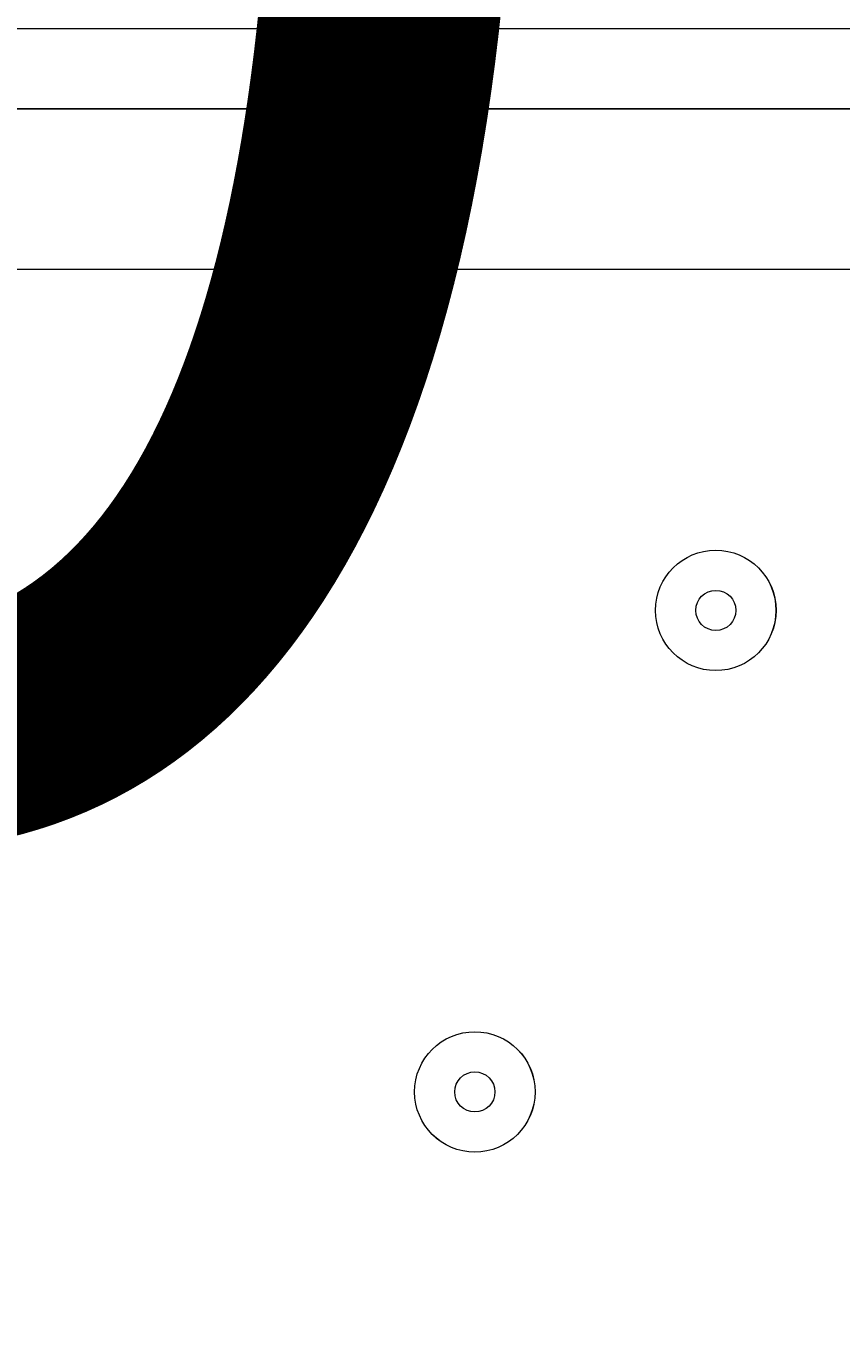
# Model space of a CAD drawing. Units: millimetres. Extents: x -3439 to 10516, y -10505 to 1486.
# Drawn here: x 5139 to 5204, y -3770 to -3667 of the extents above; entities that cross this region are included whole.
import ezdxf

# ---------------------------------------------------------------- set-up
doc = ezdxf.new("R2010")
doc.units = ezdxf.units.MM
doc.header["$MEASUREMENT"] = 0
doc.layers.add('Work Layer', color=7, linetype='Continuous', lineweight=0)

msp = doc.modelspace()

# ---------------------------------------------------------------- linework, layer by layer
at = {"layer": 'Work Layer', "color": 18, "lineweight": 9, "true_color": 0x000000}
for p, q in [((4541.38, -3667.59), (5385.93, -3667.59)), ((4541.38, -3673.94), (5385.93, -3673.94)), ((5385.93, -3686.64), (4541.38, -3686.64))]:
    msp.add_line(p, q, dxfattribs=at)
msp.add_lwpolyline([(5385.93, -3667.59), (5385.93, -3673.94), (4541.38, -3673.94), (4541.38, -3667.59)], dxfattribs=at)
at = {"layer": 'Work Layer', "color": 240, "lineweight": 9, "true_color": 0xec1c24}
msp.add_open_spline([(9013.6, -1169.4), (8681.9, -202.27), (7764.13, 495.1), (6685.95, 495.1), (5949.56, 495.1), (5285.76, 170.68), (4833.87, -345.97), (4466.93, -492.91), (4163.3, -764.2), (3974.66, -1107.59), (3974.66, -1107.59), (3425.66, -1651.72), (3425.66, -1651.72), (3259.13, -1731.07), (3109.64, -1840.29), (2983.86, -1972.34), (2983.86, -1972.34), (2531.46, -1972.34), (2531.46, -1972.34), (2223.41, -1772.91), (1856.71, -1656.69), (1463.21, -1656.69), (922.32, -1656.69), (431.56, -1875.67), (75, -2229.61), (-495.45, -2392.15), (-927.09, -2883.91), (-1001.6, -3486.35), (-1676.05, -3711.87), (-2162.35, -4348.2), (-2162.35, -5098.52), (-2162.35, -5751.87), (-1793.58, -6318.8), (-1253.01, -6603.4), (-1253.01, -6603.4), (-1253.01, -6999.81), (-1253.01, -6999.81), (-1253.01, -7444.32), (-1059.5, -7843.49), (-752.32, -8118.16), (-752.32, -8118.16), (-743.92, -8118.16), (-743.92, -8118.16), (-743.92, -8118.16), (-743.92, -8691.24), (-743.92, -8691.24), (-743.92, -9243.52), (-296.19, -9691.25), (256.09, -9691.25), (256.09, -9691.25), (829.79, -9691.25), (829.79, -9691.25), (1382.07, -9691.25), (1829.79, -9243.52), (1829.79, -8691.24), (1829.79, -8691.24), (1829.79, -8118.16), (1829.79, -8118.16), (1829.79, -8118.16), (1836.85, -8118.16), (1836.85, -8118.16), (1946.69, -8019.94), (2042.1, -7905.94), (2119.19, -7779.48), (2172.58, -8142.75), (2338.95, -8492.61), (2618.51, -8772.21), (2618.51, -8772.21), (2840.44, -8994.17), (2840.44, -8994.17), (3172.36, -9326.18), (3622.58, -9512.7), (4092.04, -9512.7), (4092.08, -9512.7), (4092.08, -9512.7), (4092.11, -9512.7), (4561.54, -9512.7), (5011.74, -9326.21), (5343.68, -8994.28), (5343.68, -8994.28), (7305.83, -7032.12), (7305.83, -7032.12), (7987.73, -6350.22), (7996.43, -5250.62), (7332.91, -4557.45), (7337.06, -4510.35), (7339.93, -4463.02), (7339.93, -4415.31), (7339.93, -4389.05), (7339.15, -4362.88), (7337.88, -4336.79), (7743.28, -4224.57), (8107.21, -4010.7), (8400.63, -3724.62), (8400.63, -3724.62), (8409.84, -3724.62), (8409.84, -3724.62), (8962.13, -3724.62), (9409.85, -3276.89), (9409.85, -2724.61), (9409.85, -2724.61), (9409.85, -1966.46), (9409.85, -1966.46), (9409.85, -1641.03), (9254.3, -1352.01), (9013.6, -1169.4)], degree=3, knots=[0, 0, 0, 0, 1, 1, 1, 2, 2, 2, 3, 3, 3, 4, 4, 4, 5, 5, 5, 6, 6, 6, 7, 7, 7, 8, 8, 8, 9, 9, 9, 10, 10, 10, 11, 11, 11, 12, 12, 12, 13, 13, 13, 14, 14, 14, 15, 15, 15, 16, 16, 16, 17, 17, 17, 18, 18, 18, 19, 19, 19, 20, 20, 20, 21, 21, 21, 22, 22, 22, 23, 23, 23, 24, 24, 24, 25, 25, 25, 26, 26, 26, 27, 27, 27, 28, 28, 28, 29, 29, 29, 30, 30, 30, 31, 31, 31, 32, 32, 32, 33, 33, 33, 34, 34, 34, 35, 35, 35, 35], dxfattribs=at)
at = {"layer": 'Work Layer', "color": 252, "lineweight": 9, "true_color": 0x919090}
for points, knots in [([(4574.53, -476.98), (4431.07, -565.46), (4301.78, -674.58), (4190.77, -800.33), (4190.77, -800.33), (7626.99, -4236.55), (7626.99, -4236.55), (7788.57, -4169.08), (7941.47, -4084.89), (8083.64, -3986.09), (8083.64, -3986.09), (4574.53, -476.98), (4574.53, -476.98)], [0, 0, 0, 0, 1, 1, 1, 2, 2, 2, 3, 3, 3, 4, 4, 4, 4]), ([(6732.25, -4034.71), (6732.25, -4034.71), (3918.01, -1220.47), (3918.01, -1220.47), (3839.01, -1393.76), (3788.23, -1582.58), (3771.61, -1781.17), (3771.61, -1781.17), (5780.33, -3789.89), (5780.33, -3789.89), (5797.65, -3789.38), (5814.95, -3788.6), (5832.33, -3788.6), (6151.62, -3788.6), (6461.91, -3875.07), (6732.25, -4034.71)], [0, 0, 0, 0, 1, 1, 1, 2, 2, 2, 3, 3, 3, 4, 4, 4, 5, 5, 5, 5]), ([(3269.89, -1972.34), (3269.89, -1972.34), (2562.79, -1972.34), (2562.79, -1972.34), (2562.79, -1972.34), (4749.54, -4159.1), (4749.54, -4159.1), (4887.82, -4052.11), (5040.51, -3966.7), (5202.54, -3904.99), (5202.54, -3904.99), (3269.89, -1972.34), (3269.89, -1972.34)], [0, 0, 0, 0, 1, 1, 1, 2, 2, 2, 3, 3, 3, 4, 4, 4, 4])]:
    msp.add_open_spline(points, degree=3, knots=knots, dxfattribs=at)
at = {"layer": 'Work Layer', "color": 18, "lineweight": 9, "true_color": 0x000000}
for points, knots in [([(4419.2, -2625.8), (4419.2, -2625.8), (5513.52, -2625.8), (5513.52, -2625.8), (5553.06, -2625.8), (5585.12, -2657.85), (5585.12, -2697.4), (5585.12, -2697.4), (5585.12, -3795.45), (5585.12, -3795.45), (5585.12, -3834.99), (5553.06, -3867.05), (5513.52, -3867.05), (5513.52, -3867.05), (4419.2, -3867.05), (4419.2, -3867.05), (4379.66, -3867.05), (4347.6, -3834.99), (4347.6, -3795.45), (4347.6, -3795.45), (4347.6, -2697.4), (4347.6, -2697.4), (4347.6, -2657.85), (4379.66, -2625.8), (4419.2, -2625.8)], [0, 0, 0, 0, 1, 1, 1, 2, 2, 2, 3, 3, 3, 4, 4, 4, 5, 5, 5, 6, 6, 6, 7, 7, 7, 8, 8, 8, 8]), ([(5155.74, -3708.86), (5153.11, -3708.86), (5150.98, -3710.99), (5150.98, -3713.62), (5150.98, -3716.25), (5153.11, -3718.39), (5155.74, -3718.39), (5158.37, -3718.39), (5160.51, -3716.25), (5160.51, -3713.62), (5160.51, -3710.99), (5158.37, -3708.86), (5155.74, -3708.86)], [0, 0, 0, 0, 1, 1, 1, 2, 2, 2, 3, 3, 3, 4, 4, 4, 4]), ([(5155.74, -3718.39), (5158.37, -3718.39), (5160.51, -3716.25), (5160.51, -3713.62), (5160.51, -3710.99), (5158.37, -3708.86), (5155.74, -3708.86), (5153.11, -3708.86), (5150.98, -3710.99), (5150.98, -3713.62), (5150.98, -3716.25), (5153.11, -3718.39), (5155.74, -3718.39)], [0, 0, 0, 0, 1, 1, 1, 2, 2, 2, 3, 3, 3, 4, 4, 4, 4]), ([(5193.84, -3708.86), (5191.21, -3708.86), (5189.08, -3710.99), (5189.08, -3713.62), (5189.08, -3716.25), (5191.21, -3718.39), (5193.84, -3718.39), (5196.47, -3718.39), (5198.6, -3716.25), (5198.61, -3713.62), (5198.61, -3710.99), (5196.47, -3708.86), (5193.84, -3708.86)], [0, 0, 0, 0, 1, 1, 1, 2, 2, 2, 3, 3, 3, 4, 4, 4, 4]), ([(5193.84, -3718.39), (5196.47, -3718.39), (5198.6, -3716.25), (5198.6, -3713.62), (5198.6, -3710.99), (5196.47, -3708.86), (5193.84, -3708.86), (5191.21, -3708.86), (5189.08, -3710.99), (5189.08, -3713.62), (5189.08, -3716.25), (5191.21, -3718.39), (5193.84, -3718.39)], [0, 0, 0, 0, 1, 1, 1, 2, 2, 2, 3, 3, 3, 4, 4, 4, 4]), ([(5155.74, -3715.21), (5156.62, -3715.21), (5157.33, -3714.5), (5157.33, -3713.62), (5157.33, -3712.75), (5156.62, -3712.04), (5155.74, -3712.04), (5154.87, -3712.04), (5154.16, -3712.75), (5154.16, -3713.62), (5154.16, -3714.5), (5154.87, -3715.21), (5155.74, -3715.21)], [0, 0, 0, 0, 1, 1, 1, 2, 2, 2, 3, 3, 3, 4, 4, 4, 4]), ([(5193.84, -3715.21), (5194.72, -3715.21), (5195.43, -3714.5), (5195.43, -3713.62), (5195.43, -3712.75), (5194.72, -3712.04), (5193.84, -3712.04), (5192.97, -3712.04), (5192.26, -3712.75), (5192.26, -3713.62), (5192.26, -3714.5), (5192.97, -3715.21), (5193.84, -3715.21)], [0, 0, 0, 0, 1, 1, 1, 2, 2, 2, 3, 3, 3, 4, 4, 4, 4]), ([(5174.79, -3746.96), (5172.16, -3746.96), (5170.03, -3749.09), (5170.03, -3751.72), (5170.03, -3754.35), (5172.16, -3756.48), (5174.79, -3756.49), (5177.42, -3756.49), (5179.55, -3754.35), (5179.56, -3751.72), (5179.56, -3749.09), (5177.42, -3746.96), (5174.79, -3746.96)], [0, 0, 0, 0, 1, 1, 1, 2, 2, 2, 3, 3, 3, 4, 4, 4, 4]), ([(5174.79, -3756.49), (5177.42, -3756.49), (5179.55, -3754.35), (5179.55, -3751.72), (5179.55, -3749.09), (5177.42, -3746.96), (5174.79, -3746.96), (5172.16, -3746.96), (5170.03, -3749.09), (5170.03, -3751.72), (5170.03, -3754.35), (5172.16, -3756.49), (5174.79, -3756.49)], [0, 0, 0, 0, 1, 1, 1, 2, 2, 2, 3, 3, 3, 4, 4, 4, 4]), ([(5174.79, -3753.31), (5175.67, -3753.31), (5176.38, -3752.6), (5176.38, -3751.72), (5176.38, -3750.85), (5175.67, -3750.14), (5174.79, -3750.14), (5173.92, -3750.14), (5173.2, -3750.85), (5173.2, -3751.72), (5173.2, -3752.6), (5173.92, -3753.31), (5174.79, -3753.31)], [0, 0, 0, 0, 1, 1, 1, 2, 2, 2, 3, 3, 3, 4, 4, 4, 4])]:
    msp.add_open_spline(points, degree=3, knots=knots, dxfattribs=at)

# ---------------------------------------------------------------- texts
at = {"layer": 'Work Layer', "insert": (4703.34, -3729.62), "char_height": 0.2, "attachment_point": 7}
msp.add_mtext('\\C18;\\c0;\\FArial|b0|i0|c1;\\H174.836667;\\W0.916770;1200', dxfattribs=at)

doc.saveas('drawing.dxf')
